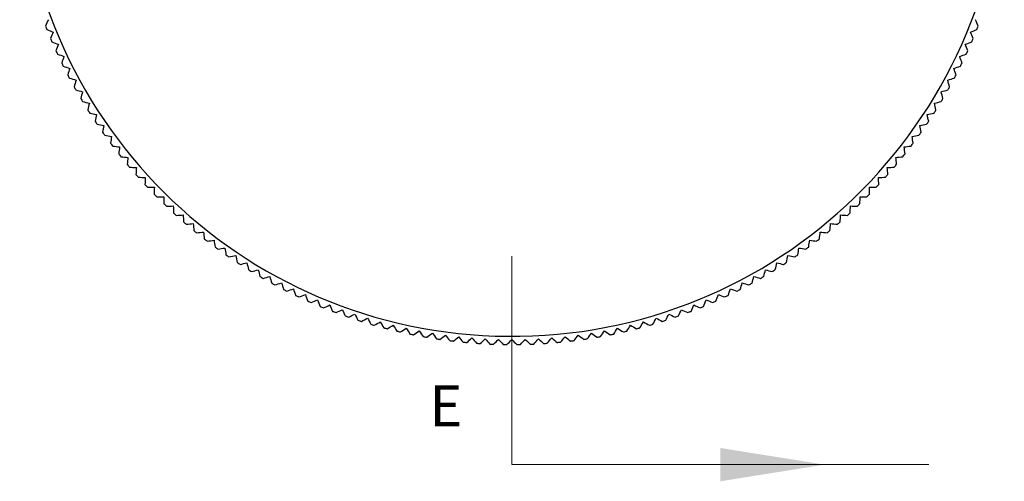
# Model space of a CAD drawing. Units: millimetres. Extents: x 12216 to 12513, y -7597 to -7387.
# Drawn here: x 12269 to 12329, y -7506 to -7478 of the extents above; entities that cross this region are included whole.
import ezdxf

# ---------------------------------------------------------------- set-up
doc = ezdxf.new("R2010")
doc.units = ezdxf.units.MM
doc.header["$LTSCALE"] = 10
doc.linetypes.add('HIDDEN', pattern=[9.525, 6.35, -3.175])
doc.layers.add('2细线层', color=4, linetype='Continuous', lineweight=15)
doc.styles.add('TH-GBD2M', font='calibri.ttf', dxfattribs={"width": 0.8, "height": 2.5})

msp = doc.modelspace()

# ---------------------------------------------------------------- linework, layer by layer
at = {"color": 7, "linetype": 'HIDDEN', "lineweight": 18}
msp.add_line((12299.28762, -7504.64532), (12299.28762, -7491.94532), dxfattribs=at)
at = {"color": 7, "linetype": 'Continuous', "lineweight": 18}
msp.add_line((12299.28762, -7504.64532), (12324.68762, -7504.64532), dxfattribs=at)
at = {"color": 7, "linetype": 'Continuous', "lineweight": 25}
for radius, start, end in [(30, 181.9102132, 178.0897868), (30.5, 201.33006, 201.7468631), (30.5, 338.2531369, 338.66994), (30.5, 202.8685215, 203.2853246), (30.5, 336.7146754, 337.1314785), (30.5, 204.4069831, 204.8237862), (30.5, 335.1762138, 335.5930169), (30.5, 205.9454446, 206.3622477), (30.5, 333.6377523, 334.0545554), (30.5, 207.4839062, 207.9007092), (30.5, 332.0992908, 332.5160938), (30.5, 209.0223677, 209.4391708), (30.5, 330.5608293, 330.9776323), (30.5, 210.5608292, 210.9776323), (30.5, 329.0223677, 329.4391708), (30.5, 212.0992908, 212.5160938), (30.5, 327.4839062, 327.9007092), (30.5, 213.6377523, 214.0545554), (30.5, 325.9454446, 326.3622477), (30.5, 215.1762139, 215.5930169), (30.5, 324.4069831, 324.8237862), (30.5, 216.7146754, 217.1314785), (30.5, 322.8685215, 323.2853246), (30.5, 218.2531369, 218.66994), (30.5, 321.33006, 321.7468631), (30.5, 219.7915985, 220.2084015), (30.5, 319.7915985, 320.2084015), (30.5, 221.33006, 221.7468631), (30.5, 318.2531369, 318.66994), (30.5, 222.8685215, 223.2853246), (30.5, 316.7146754, 317.1314785), (30.5, 224.4069831, 224.8237861), (30.5, 315.1762139, 315.5930169), (30.5, 225.9454446, 226.3622477), (30.5, 313.6377523, 314.0545554), (30.5, 227.4839062, 227.9007092), (30.5, 312.0992908, 312.5160938), (30.5, 229.0223677, 229.4391708), (30.5, 310.5608292, 310.9776323), (30.5, 230.5608293, 230.9776323), (30.5, 309.0223677, 309.4391708), (30.5, 232.0992908, 232.5160938), (30.5, 307.4839062, 307.9007092), (30.5, 233.6377523, 234.0545554), (30.5, 235.1762138, 235.5930169), (30.5, 304.4069831, 304.8237861), (30.5, 305.9454446, 306.3622477), (30.5, 236.7146754, 237.1314785), (30.5, 302.8685215, 303.2853246), (30.5, 238.2531369, 238.66994), (30.5, 301.33006, 301.7468631), (30.5, 239.7915985, 240.2084015), (30.5, 241.33006, 241.7468631), (30.5, 298.2531369, 298.66994), (30.5, 299.7915985, 300.2084015), (30.5, 242.8685216, 243.2853246), (30.5, 296.7146754, 297.1314785), (30.5, 244.4069831, 244.8237862), (30.5, 245.9454446, 246.3622477), (30.5, 293.6377523, 294.0545554), (30.5, 295.1762138, 295.5930169), (30.5, 247.4839061, 247.9007092), (30.5, 249.0223677, 249.4391708), (30.5, 290.5608292, 290.9776323), (30.5, 292.0992908, 292.5160938), (30.5, 250.5608292, 250.9776323), (30.5, 252.0992908, 252.5160938), (30.5, 253.6377523, 254.0545554), (30.5, 285.9454446, 286.3622477), (30.5, 287.4839062, 287.9007092), (30.5, 289.0223677, 289.4391708), (30.5, 255.1762139, 255.5930169), (30.5, 256.7146754, 257.1314785), (30.5, 258.2531369, 258.66994), (30.5, 281.33006, 281.7468631), (30.5, 282.8685215, 283.2853246), (30.5, 284.4069831, 284.8237861), (30.5, 259.7915984, 260.2084015), (30.5, 261.33006, 261.7468631), (30.5, 262.8685215, 263.2853246), (30.5, 264.4069831, 264.8237861), (30.5, 265.9454446, 266.3622477), (30.5, 267.4839062, 267.9007092), (30.5, 272.0992908, 272.5160938), (30.5, 273.6377523, 274.0545554), (30.5, 275.1762138, 275.5930169), (30.5, 276.7146754, 277.1314785), (30.5, 278.2531369, 278.66994), (30.5, 279.7915985, 280.2084015), (30.5, 269.0223677, 269.4391708), (30.5, 270.5608292, 270.9776323)]:
    msp.add_arc((12299.28762, -7466.82713), radius, start, end, dxfattribs=at)
for points in [[(12271.05013, -7477.5362), (12270.99228, -7477.66474), (12270.93452, -7477.79307), (12270.87686, -7477.9212)], [(12327.69839, -7477.9212), (12327.64072, -7477.79307), (12327.58297, -7477.66474), (12327.52511, -7477.5362)], [(12270.95831, -7478.12758), (12271.08794, -7478.18178), (12271.21778, -7478.23608), (12271.34783, -7478.29046)], [(12271.34783, -7478.29046), (12271.29345, -7478.42051), (12271.23916, -7478.55034), (12271.18495, -7478.67997)], [(12327.22742, -7478.29046), (12327.35747, -7478.23608), (12327.48731, -7478.18178), (12327.61693, -7478.12758)], [(12327.39029, -7478.67997), (12327.33609, -7478.55034), (12327.2818, -7478.42051), (12327.22742, -7478.29046)], [(12271.27192, -7478.88409), (12271.40296, -7478.9348), (12271.5342, -7478.98558), (12271.66567, -7479.03645)], [(12271.66567, -7479.03645), (12271.6148, -7479.16792), (12271.56401, -7479.29916), (12271.51331, -7479.4302)], [(12326.90958, -7479.03645), (12327.04104, -7478.98558), (12327.17229, -7478.9348), (12327.30333, -7478.88409)], [(12327.06194, -7479.4302), (12327.01124, -7479.29916), (12326.96045, -7479.16792), (12326.90958, -7479.03645)], [(12271.60572, -7479.63191), (12271.73808, -7479.67908), (12271.87064, -7479.72632), (12272.00342, -7479.77364)], [(12272.00342, -7479.77364), (12271.9561, -7479.90643), (12271.90886, -7480.03899), (12271.86169, -7480.17134)], [(12326.57183, -7479.77364), (12326.70461, -7479.72632), (12326.83717, -7479.67908), (12326.96952, -7479.63191)], [(12326.71356, -7480.17134), (12326.66639, -7480.03899), (12326.61915, -7479.90643), (12326.57183, -7479.77364)], [(12271.95949, -7480.3705), (12272.09306, -7480.4141), (12272.22684, -7480.45776), (12272.36084, -7480.5015)], [(12272.36084, -7480.5015), (12272.3171, -7480.63551), (12272.27344, -7480.76929), (12272.22984, -7480.90286)], [(12326.2144, -7480.5015), (12326.34841, -7480.45776), (12326.48219, -7480.4141), (12326.61576, -7480.3705)], [(12326.34541, -7480.90286), (12326.30181, -7480.76929), (12326.25814, -7480.63551), (12326.2144, -7480.5015)], [(12272.33295, -7481.09932), (12272.46764, -7481.13932), (12272.60255, -7481.17938), (12272.73768, -7481.2195)], [(12325.83757, -7481.2195), (12325.9727, -7481.17938), (12326.10761, -7481.13932), (12326.2423, -7481.09932)], [(12272.73768, -7481.2195), (12272.69755, -7481.35464), (12272.65749, -7481.48954), (12272.6175, -7481.62424)], [(12325.95775, -7481.62424), (12325.91775, -7481.48954), (12325.87769, -7481.35464), (12325.83757, -7481.2195)], [(12272.72584, -7481.81786), (12272.86156, -7481.85422), (12272.9975, -7481.89065), (12273.13366, -7481.92713)], [(12273.13366, -7481.92713), (12273.09717, -7482.06329), (12273.06075, -7482.19922), (12273.02438, -7482.33494)], [(12325.44159, -7481.92713), (12325.57775, -7481.89065), (12325.71369, -7481.85422), (12325.8494, -7481.81786)], [(12325.55086, -7482.33494), (12325.5145, -7482.19922), (12325.47807, -7482.06329), (12325.44159, -7481.92713)], [(12273.13789, -7482.52558), (12273.27454, -7482.55829), (12273.4114, -7482.59105), (12273.54849, -7482.62387)], [(12273.54849, -7482.62387), (12273.51567, -7482.76096), (12273.48291, -7482.89782), (12273.4502, -7483.03447)], [(12325.02676, -7482.62387), (12325.16385, -7482.59105), (12325.30071, -7482.55829), (12325.43736, -7482.52558)], [(12325.12504, -7483.03447), (12325.09233, -7482.89782), (12325.05957, -7482.76096), (12325.02676, -7482.62387)], [(12273.56879, -7483.22199), (12273.70626, -7483.25102), (12273.84396, -7483.2801), (12273.98188, -7483.30922)], [(12273.98188, -7483.30922), (12273.95276, -7483.44714), (12273.92368, -7483.58483), (12273.89465, -7483.72231)], [(12324.59337, -7483.30922), (12324.73129, -7483.2801), (12324.86899, -7483.25102), (12325.00646, -7483.22199)], [(12324.68059, -7483.72231), (12324.65157, -7483.58483), (12324.62249, -7483.44714), (12324.59337, -7483.30922)], [(12274.01823, -7483.90658), (12274.15643, -7483.93191), (12274.29486, -7483.95728), (12274.43351, -7483.98268)], [(12274.43351, -7483.98268), (12274.4081, -7484.12134), (12274.38273, -7484.25976), (12274.35741, -7484.39797)], [(12324.14174, -7483.98268), (12324.28039, -7483.95728), (12324.41882, -7483.93191), (12324.55702, -7483.90658)], [(12324.21784, -7484.39797), (12324.19251, -7484.25976), (12324.16715, -7484.12134), (12324.14174, -7483.98268)], [(12274.48589, -7484.57886), (12274.62472, -7484.60046), (12274.76378, -7484.62211), (12274.90306, -7484.64378)], [(12274.90306, -7484.64378), (12274.88139, -7484.78307), (12274.85974, -7484.92213), (12274.83814, -7485.06096)], [(12323.67219, -7484.64378), (12323.81147, -7484.62211), (12323.95053, -7484.60046), (12324.08936, -7484.57886)], [(12323.73711, -7485.06096), (12323.7155, -7484.92213), (12323.69386, -7484.78307), (12323.67219, -7484.64378)], [(12274.97143, -7485.23834), (12275.11079, -7485.25621), (12275.25038, -7485.27411), (12275.39019, -7485.29204)], [(12275.39019, -7485.29204), (12275.37226, -7485.43186), (12275.35436, -7485.57144), (12275.33649, -7485.71081)], [(12323.18505, -7485.29204), (12323.32487, -7485.27411), (12323.46446, -7485.25621), (12323.60382, -7485.23834)], [(12323.23876, -7485.71081), (12323.22088, -7485.57144), (12323.20298, -7485.43186), (12323.18505, -7485.29204)], [(12275.47449, -7485.88454), (12275.61429, -7485.89866), (12275.75431, -7485.91281), (12275.89455, -7485.92698)], [(12322.68069, -7485.92698), (12322.82094, -7485.91281), (12322.96096, -7485.89866), (12323.10075, -7485.88454)], [(12275.89455, -7485.92698), (12275.88038, -7486.06723), (12275.86624, -7486.20725), (12275.85211, -7486.34704)], [(12275.99473, -7486.517), (12276.13485, -7486.52737), (12276.2752, -7486.53775), (12276.41578, -7486.54815)], [(12322.15947, -7486.54815), (12322.30005, -7486.53775), (12322.44039, -7486.52737), (12322.58052, -7486.517)], [(12322.72313, -7486.34704), (12322.70901, -7486.20725), (12322.69486, -7486.06723), (12322.68069, -7485.92698)], [(12276.41578, -7486.54815), (12276.40538, -7486.68873), (12276.395, -7486.82908), (12276.38463, -7486.9692)], [(12322.19062, -7486.9692), (12322.18025, -7486.82908), (12322.16987, -7486.68873), (12322.15947, -7486.54815)], [(12276.53176, -7487.13527), (12276.67211, -7487.14187), (12276.81269, -7487.14848), (12276.95349, -7487.15511)], [(12276.95349, -7487.15511), (12276.94687, -7487.29591), (12276.94026, -7487.43649), (12276.93366, -7487.57684)], [(12321.62175, -7487.15511), (12321.76256, -7487.14848), (12321.90314, -7487.14187), (12322.04349, -7487.13527)], [(12321.64159, -7487.57684), (12321.63499, -7487.43649), (12321.62838, -7487.29591), (12321.62175, -7487.15511)], [(12277.0852, -7487.7389), (12277.22567, -7487.74173), (12277.36638, -7487.74457), (12277.50731, -7487.74741)], [(12277.50731, -7487.74741), (12277.50447, -7487.88834), (12277.50164, -7488.02904), (12277.49881, -7488.16952)], [(12321.06794, -7487.74741), (12321.20887, -7487.74457), (12321.34957, -7487.74173), (12321.49005, -7487.7389)], [(12321.07644, -7488.16952), (12321.07361, -7488.02904), (12321.07078, -7487.88834), (12321.06794, -7487.74741)], [(12277.65464, -7488.32746), (12277.79514, -7488.32651), (12277.93587, -7488.32557), (12278.07683, -7488.32462)], [(12278.07683, -7488.32462), (12278.07777, -7488.46558), (12278.07872, -7488.60631), (12278.07966, -7488.74681)], [(12278.23968, -7488.90051), (12278.3801, -7488.89579), (12278.52076, -7488.89107), (12278.66164, -7488.88634)], [(12278.66164, -7488.88634), (12278.66637, -7489.02722), (12278.67109, -7489.16787), (12278.67581, -7489.3083)], [(12319.89944, -7489.3083), (12319.90416, -7489.16787), (12319.90888, -7489.02722), (12319.91361, -7488.88634)], [(12319.91361, -7488.88634), (12320.05449, -7488.89107), (12320.19514, -7488.89579), (12320.33557, -7488.90051)], [(12320.49559, -7488.74681), (12320.49653, -7488.60631), (12320.49747, -7488.46558), (12320.49842, -7488.32462)], [(12320.49842, -7488.32462), (12320.63938, -7488.32557), (12320.78011, -7488.32651), (12320.92061, -7488.32746)], [(12278.83989, -7489.45765), (12278.98014, -7489.44916), (12279.12061, -7489.44067), (12279.26132, -7489.43215)], [(12279.26132, -7489.43215), (12279.26983, -7489.57286), (12279.27833, -7489.71333), (12279.28681, -7489.85358)], [(12319.28844, -7489.85358), (12319.29692, -7489.71333), (12319.30542, -7489.57286), (12319.31393, -7489.43215)], [(12319.31393, -7489.43215), (12319.45463, -7489.44067), (12319.59511, -7489.44916), (12319.73536, -7489.45765)], [(12279.45485, -7489.99847), (12279.59482, -7489.98622), (12279.73501, -7489.97396), (12279.87544, -7489.96167)], [(12279.87544, -7489.96167), (12279.88772, -7490.1021), (12279.89999, -7490.24229), (12279.91223, -7490.38226)], [(12318.66301, -7490.38226), (12318.67526, -7490.24229), (12318.68752, -7490.1021), (12318.69981, -7489.96167)], [(12318.69981, -7489.96167), (12318.84024, -7489.97396), (12318.98043, -7489.98622), (12319.1204, -7489.99847)], [(12280.0841, -7490.52259), (12280.22369, -7490.50659), (12280.36351, -7490.49056), (12280.50355, -7490.47451)], [(12280.50355, -7490.47451), (12280.5196, -7490.61456), (12280.53563, -7490.75437), (12280.55163, -7490.89396)], [(12318.02362, -7490.89396), (12318.03962, -7490.75437), (12318.05564, -7490.61456), (12318.0717, -7490.47451)], [(12318.0717, -7490.47451), (12318.21174, -7490.49056), (12318.35156, -7490.50659), (12318.49115, -7490.52259)], [(12280.7272, -7491.02962), (12280.86631, -7491.00988), (12281.00564, -7490.99011), (12281.14521, -7490.9703)], [(12281.14521, -7490.9703), (12281.16501, -7491.10987), (12281.18479, -7491.2492), (12281.20453, -7491.38831)], [(12317.37072, -7491.38831), (12317.39046, -7491.2492), (12317.41023, -7491.10987), (12317.43004, -7490.9703)], [(12317.43004, -7490.9703), (12317.5696, -7490.99011), (12317.70894, -7491.00988), (12317.84805, -7491.02962)], [(12281.38368, -7491.51921), (12281.52221, -7491.49574), (12281.66096, -7491.47223), (12281.79994, -7491.44869)], [(12281.79994, -7491.44869), (12281.82349, -7491.58767), (12281.847, -7491.72642), (12281.87046, -7491.86495)], [(12282.05306, -7491.99099), (12282.19091, -7491.96381), (12282.32899, -7491.93659), (12282.46729, -7491.90932)], [(12282.46729, -7491.90932), (12282.49455, -7492.04762), (12282.52178, -7492.18569), (12282.54896, -7492.32354)], [(12316.02629, -7492.32354), (12316.05347, -7492.18569), (12316.08069, -7492.04762), (12316.10796, -7491.90932)], [(12316.10796, -7491.90932), (12316.24626, -7491.93659), (12316.38433, -7491.96381), (12316.52218, -7491.99099)], [(12316.70478, -7491.86495), (12316.72825, -7491.72642), (12316.75176, -7491.58767), (12316.7753, -7491.44869)], [(12316.7753, -7491.44869), (12316.91429, -7491.47223), (12317.05304, -7491.49574), (12317.19157, -7491.51921)], [(12282.73487, -7492.44463), (12282.87195, -7492.41376), (12283.00924, -7492.38284), (12283.14676, -7492.35187)], [(12283.14676, -7492.35187), (12283.17773, -7492.48939), (12283.20865, -7492.62668), (12283.23952, -7492.76375)], [(12315.33573, -7492.76375), (12315.3666, -7492.62668), (12315.39752, -7492.48939), (12315.42849, -7492.35187)], [(12315.42849, -7492.35187), (12315.56601, -7492.38284), (12315.7033, -7492.41376), (12315.84037, -7492.44463)], [(12283.42862, -7492.87981), (12283.56481, -7492.84527), (12283.70123, -7492.81067), (12283.83786, -7492.77602)], [(12283.83786, -7492.77602), (12283.87251, -7492.91266), (12283.90711, -7493.04907), (12283.94165, -7493.18526)], [(12314.6336, -7493.18526), (12314.66814, -7493.04907), (12314.70273, -7492.91266), (12314.73739, -7492.77602)], [(12314.73739, -7492.77602), (12314.87402, -7492.81067), (12315.01043, -7492.84527), (12315.14663, -7492.87981)], [(12284.1338, -7493.2962), (12284.26902, -7493.25801), (12284.40445, -7493.21977), (12284.54011, -7493.18146)], [(12284.54011, -7493.18146), (12284.57842, -7493.31712), (12284.61666, -7493.45255), (12284.65485, -7493.58777)], [(12284.8499, -7493.69351), (12284.98405, -7493.65171), (12285.1184, -7493.60984), (12285.25298, -7493.5679)], [(12285.25298, -7493.5679), (12285.29492, -7493.70248), (12285.33679, -7493.83684), (12285.37859, -7493.97098)], [(12313.19666, -7493.97098), (12313.23846, -7493.83684), (12313.28033, -7493.70248), (12313.32226, -7493.5679)], [(12313.32226, -7493.5679), (12313.45684, -7493.60984), (12313.5912, -7493.65171), (12313.72534, -7493.69351)], [(12313.9204, -7493.58777), (12313.95859, -7493.45255), (12313.99683, -7493.31712), (12314.03514, -7493.18146)], [(12314.03514, -7493.18146), (12314.1708, -7493.21977), (12314.30623, -7493.25801), (12314.44145, -7493.2962)], [(12285.57642, -7494.07145), (12285.70939, -7494.02606), (12285.84257, -7493.9806), (12285.97598, -7493.93506)], [(12285.97598, -7493.93506), (12286.02151, -7494.06847), (12286.06697, -7494.20166), (12286.11236, -7494.33463)], [(12286.31281, -7494.42974), (12286.44452, -7494.3808), (12286.57644, -7494.33178), (12286.70857, -7494.28268)], [(12286.70857, -7494.28268), (12286.75767, -7494.41482), (12286.80669, -7494.54674), (12286.85563, -7494.67844)], [(12311.71962, -7494.67844), (12311.76856, -7494.54674), (12311.81758, -7494.41482), (12311.86668, -7494.28268)], [(12311.86668, -7494.28268), (12311.99881, -7494.33178), (12312.13073, -7494.3808), (12312.26243, -7494.42974)], [(12312.46289, -7494.33463), (12312.50827, -7494.20166), (12312.55373, -7494.06847), (12312.59927, -7493.93506)], [(12312.59927, -7493.93506), (12312.73267, -7493.9806), (12312.86586, -7494.02606), (12312.99883, -7494.07145)], [(12287.05857, -7494.76814), (12287.18891, -7494.71568), (12287.31946, -7494.66314), (12287.45023, -7494.61051)], [(12287.45023, -7494.61051), (12287.50286, -7494.74128), (12287.55541, -7494.87183), (12287.60786, -7495.00218)], [(12310.96738, -7495.00218), (12311.01984, -7494.87183), (12311.07239, -7494.74128), (12311.12502, -7494.61051)], [(12311.12502, -7494.61051), (12311.25578, -7494.66314), (12311.38634, -7494.71568), (12311.51668, -7494.76814)], [(12287.81313, -7495.08639), (12287.94202, -7495.03046), (12288.07112, -7494.97443), (12288.20043, -7494.9183)], [(12288.20043, -7494.9183), (12288.25655, -7495.04761), (12288.31258, -7495.17671), (12288.36852, -7495.3056)], [(12288.57597, -7495.38428), (12288.70332, -7495.3249), (12288.83086, -7495.26542), (12288.95862, -7495.20585)], [(12288.95862, -7495.20585), (12289.01819, -7495.3336), (12289.07766, -7495.46115), (12289.13704, -7495.58849)], [(12289.34654, -7495.66157), (12289.47224, -7495.59879), (12289.59814, -7495.53591), (12289.72425, -7495.47293)], [(12289.72425, -7495.47293), (12289.78723, -7495.59904), (12289.85011, -7495.72494), (12289.91289, -7495.85064)], [(12308.66236, -7495.85064), (12308.72514, -7495.72494), (12308.78802, -7495.59904), (12308.851, -7495.47293)], [(12308.851, -7495.47293), (12308.97711, -7495.53591), (12309.10301, -7495.59879), (12309.22871, -7495.66157)], [(12309.4382, -7495.58849), (12309.49758, -7495.46115), (12309.55706, -7495.3336), (12309.61663, -7495.20585)], [(12309.61663, -7495.20585), (12309.74439, -7495.26542), (12309.87193, -7495.3249), (12309.99927, -7495.38428)], [(12310.20673, -7495.3056), (12310.26267, -7495.17671), (12310.3187, -7495.04761), (12310.37482, -7494.9183)], [(12310.37482, -7494.9183), (12310.50413, -7494.97443), (12310.63323, -7495.03046), (12310.76211, -7495.08639)], [(12290.12427, -7495.91807), (12290.24824, -7495.85194), (12290.37241, -7495.78571), (12290.49678, -7495.71936)], [(12290.49678, -7495.71936), (12290.56312, -7495.84374), (12290.62936, -7495.9679), (12290.69549, -7496.09187)], [(12290.9086, -7496.1536), (12291.03075, -7496.08417), (12291.1531, -7496.01462), (12291.27565, -7495.94496)], [(12291.27565, -7495.94496), (12291.34531, -7496.06751), (12291.41485, -7496.18986), (12291.48429, -7496.31201)], [(12307.09096, -7496.31201), (12307.16039, -7496.18986), (12307.22994, -7496.06751), (12307.2996, -7495.94496)], [(12307.2996, -7495.94496), (12307.42215, -7496.01462), (12307.54449, -7496.08417), (12307.66664, -7496.1536)], [(12307.87976, -7496.09187), (12307.94589, -7495.9679), (12308.01212, -7495.84374), (12308.07847, -7495.71936)], [(12308.07847, -7495.71936), (12308.20284, -7495.78571), (12308.32701, -7495.85194), (12308.45098, -7495.91807)], [(12291.69898, -7496.36799), (12291.81922, -7496.2953), (12291.93966, -7496.2225), (12292.06029, -7496.14957)], [(12292.06029, -7496.14957), (12292.13322, -7496.27021), (12292.20602, -7496.39064), (12292.27871, -7496.51088)], [(12292.49483, -7496.56108), (12292.61308, -7496.48519), (12292.73151, -7496.40918), (12292.85014, -7496.33304)], [(12292.85014, -7496.33304), (12292.92628, -7496.45167), (12293.00229, -7496.57011), (12293.07819, -7496.68836)], [(12293.29558, -7496.73274), (12293.41174, -7496.6537), (12293.5281, -7496.57453), (12293.64464, -7496.49524)], [(12293.64464, -7496.49524), (12293.72394, -7496.61178), (12293.8031, -7496.72814), (12293.88214, -7496.8443)], [(12294.10064, -7496.88283), (12294.21464, -7496.8007), (12294.32883, -7496.71844), (12294.4432, -7496.63605)], [(12294.4432, -7496.63605), (12294.5256, -7496.75042), (12294.60786, -7496.86461), (12294.68999, -7496.97861)], [(12303.88526, -7496.97861), (12303.96739, -7496.86461), (12304.04965, -7496.75042), (12304.13204, -7496.63605)], [(12304.13204, -7496.63605), (12304.24642, -7496.71844), (12304.3606, -7496.8007), (12304.47461, -7496.88283)], [(12304.69311, -7496.8443), (12304.77215, -7496.72814), (12304.85131, -7496.61178), (12304.93061, -7496.49524)], [(12304.93061, -7496.49524), (12305.04715, -7496.57453), (12305.16351, -7496.6537), (12305.27967, -7496.73274)], [(12305.49706, -7496.68836), (12305.57295, -7496.57011), (12305.64897, -7496.45167), (12305.7251, -7496.33304)], [(12305.7251, -7496.33304), (12305.84373, -7496.40918), (12305.96217, -7496.48519), (12306.08042, -7496.56108)], [(12306.29654, -7496.51088), (12306.36923, -7496.39064), (12306.44203, -7496.27021), (12306.51496, -7496.14957)], [(12306.51496, -7496.14957), (12306.63559, -7496.2225), (12306.75602, -7496.2953), (12306.87627, -7496.36799)], [(12294.90945, -7497.01126), (12295.0212, -7496.9261), (12295.13314, -7496.8408), (12295.24526, -7496.75537)], [(12295.24526, -7496.75537), (12295.3307, -7496.86749), (12295.41599, -7496.97942), (12295.50115, -7497.09118)], [(12295.72141, -7497.11792), (12295.83084, -7497.02979), (12295.94044, -7496.94152), (12296.05023, -7496.85311)], [(12296.05023, -7496.85311), (12296.13865, -7496.96289), (12296.22692, -7497.0725), (12296.31504, -7497.18193)], [(12296.53594, -7497.20275), (12296.64296, -7497.11171), (12296.75016, -7497.02053), (12296.85753, -7496.9292)], [(12296.85753, -7496.9292), (12296.94887, -7497.03657), (12297.04005, -7497.14377), (12297.13108, -7497.25079)], [(12297.35246, -7497.26568), (12297.457, -7497.1718), (12297.56171, -7497.07777), (12297.66659, -7496.98359)], [(12297.66659, -7496.98359), (12297.76077, -7497.08847), (12297.8548, -7497.19318), (12297.94867, -7497.29773)], [(12298.17037, -7497.30666), (12298.27235, -7497.21001), (12298.3745, -7497.11321), (12298.47681, -7497.01624)], [(12298.47681, -7497.01624), (12298.57378, -7497.11856), (12298.67058, -7497.22071), (12298.76723, -7497.32269)], [(12298.98908, -7497.32567), (12299.08844, -7497.22632), (12299.18795, -7497.12681), (12299.28762, -7497.02713)], [(12299.28762, -7497.02713), (12299.3873, -7497.12681), (12299.48681, -7497.22632), (12299.58616, -7497.32567)], [(12299.80802, -7497.32269), (12299.90467, -7497.22071), (12300.00147, -7497.11856), (12300.09843, -7497.01624)], [(12300.09843, -7497.01624), (12300.20075, -7497.11321), (12300.3029, -7497.21001), (12300.40488, -7497.30666)], [(12300.62657, -7497.29773), (12300.72045, -7497.19318), (12300.81448, -7497.08847), (12300.90866, -7496.98359)], [(12300.90866, -7496.98359), (12301.01354, -7497.07777), (12301.11825, -7497.1718), (12301.22279, -7497.26568)], [(12301.44417, -7497.25079), (12301.5352, -7497.14377), (12301.62638, -7497.03657), (12301.71771, -7496.9292)], [(12301.71771, -7496.9292), (12301.82509, -7497.02053), (12301.93228, -7497.11171), (12302.03931, -7497.20275)], [(12302.2602, -7497.18193), (12302.34833, -7497.0725), (12302.4366, -7496.96289), (12302.52502, -7496.85311)], [(12302.52502, -7496.85311), (12302.6348, -7496.94152), (12302.74441, -7497.02979), (12302.85384, -7497.11792)], [(12303.0741, -7497.09118), (12303.15926, -7496.97942), (12303.24455, -7496.86749), (12303.32999, -7496.75537)], [(12303.32999, -7496.75537), (12303.44211, -7496.8408), (12303.55404, -7496.9261), (12303.6658, -7497.01126)]]:
    msp.add_open_spline(points, degree=3, dxfattribs=at)
at = {"color": 7, "linetype": 'Continuous', "lineweight": 18}
msp.add_solid([(12318.33762, -7504.64532), (12311.98762, -7503.62932), (12311.98762, -7505.66132)], dxfattribs=at)

# ---------------------------------------------------------------- texts
at = {"layer": '2细线层', "insert": (12294.26413, -7499.8101), "char_height": 2.5, "width": 48.4211838, "attachment_point": 1, "style": 'TH-GBD2M'}
msp.add_mtext('{\\C3;E}', dxfattribs=at)

doc.saveas('drawing.dxf')
